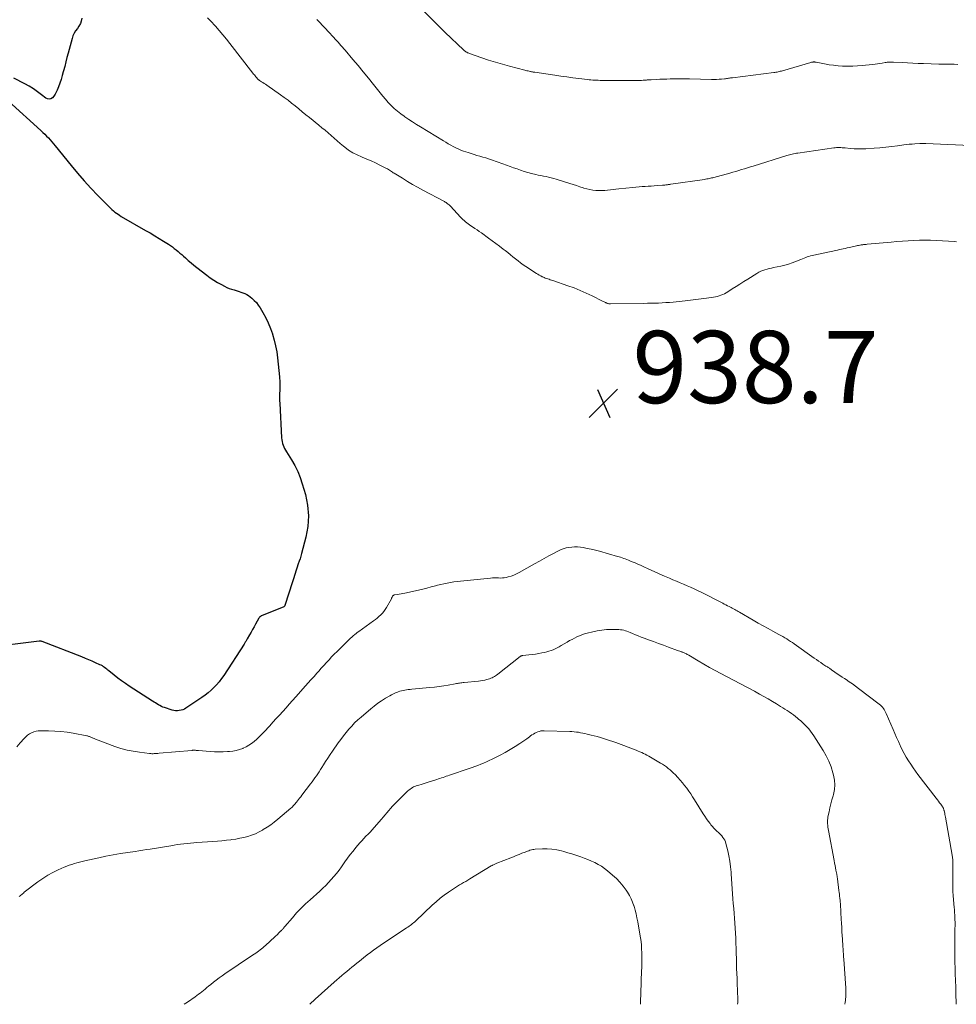
# Model space of a CAD drawing. Units: feet. Extents: x 2015000 to 2020021, y 565000 to 570000.
# Drawn here: x 2018386 to 2018645, y 565000 to 565273 of the extents above; entities that cross this region are included whole.
import ezdxf

# ---------------------------------------------------------------- set-up
doc = ezdxf.new("R2010")
doc.units = ezdxf.units.FT
doc.header["$LTSCALE"] = 100
doc.header["$MEASUREMENT"] = 0
for name, color, linetype, lineweight in [('CONTOUR INDEX', 32, 'Continuous', 25), ('CONTOUR INTERMEDIATE', 40, 'Continuous', 15), ('SPOT ELEVATION', 7, 'Continuous', 15)]:
    doc.layers.add(name, color=color, linetype=linetype, lineweight=lineweight)
doc.styles.add('slant', font='romans.shx', dxfattribs={"oblique": 14.999978})

# ---------------------------------------------------------------- blocks, each defined once
blk = doc.blocks.new('SPOT')
at = {"layer": 'SPOT ELEVATION', "lineweight": 25}
for p, q in [((-3.95, -3.95), (3.86, 3.85)), ((-1.67, 3.81), (1.74, -3.97))]:
    blk.add_line(p, q, dxfattribs=at)

msp = doc.modelspace()

# ---------------------------------------------------------------- linework, layer by layer
at = {"layer": 'CONTOUR INDEX', "elevation": 940, "flags": 128}
for points in [[(2018403.2, 565273.12), (2018403.04, 565272.36), (2018402.79, 565271.63), (2018402.41, 565270.95), (2018401.96, 565270.31), (2018401.48, 565269.68), (2018401.07, 565269.01), (2018400.75, 565268.29), (2018400.5, 565267.54), (2018399.4, 565263.46), (2018399.08, 565262.25), (2018398.76, 565261.03), (2018398.45, 565259.81), (2018398.14, 565258.59), (2018398.07, 565258.3), (2018397.78, 565257.23), (2018397.47, 565256.17), (2018397.11, 565255.13), (2018396.73, 565254.09), (2018396.38, 565253.2), (2018396.12, 565252.63), (2018395.82, 565252.09), (2018395.45, 565251.59), (2018395.05, 565251.11), (2018394.61, 565250.83), (2018394.15, 565250.69), (2018393.68, 565250.77), (2018393.2, 565250.99), (2018392.01, 565251.95), (2018390.91, 565252.79), (2018389.77, 565253.58), (2018388.58, 565254.31), (2018387.37, 565254.98), (2018384.38, 565256.54)], [(2018382.85, 565250.15), (2018391.86, 565242), (2018392.4, 565241.5), (2018392.92, 565241), (2018393.43, 565240.49), (2018393.94, 565239.96), (2018394.43, 565239.43), (2018394.92, 565238.89), (2018395.39, 565238.33), (2018395.85, 565237.77), (2018400.24, 565232.35), (2018402.01, 565230.21), (2018403.83, 565228.11), (2018405.7, 565226.07), (2018407.61, 565224.06), (2018410.75, 565220.85), (2018411.13, 565220.48), (2018411.52, 565220.12), (2018411.93, 565219.77), (2018412.35, 565219.44), (2018412.78, 565219.13), (2018413.22, 565218.82), (2018413.67, 565218.54), (2018414.12, 565218.26), (2018420.86, 565214.38), (2018422.12, 565213.65), (2018423.37, 565212.9), (2018424.61, 565212.14), (2018425.84, 565211.37), (2018427.16, 565210.53), (2018427.72, 565210.16), (2018428.27, 565209.78), (2018428.8, 565209.38), (2018429.32, 565208.96), (2018429.84, 565208.53), (2018430.35, 565208.1), (2018430.85, 565207.66), (2018431.35, 565207.22), (2018431.9, 565206.73), (2018432.67, 565206.04), (2018433.46, 565205.37), (2018434.26, 565204.72), (2018435.07, 565204.08), (2018437.79, 565201.99), (2018438.77, 565201.27), (2018439.77, 565200.59), (2018440.8, 565199.97), (2018441.86, 565199.37), (2018442.75, 565198.9), (2018443.38, 565198.59), (2018444.03, 565198.31), (2018444.69, 565198.07), (2018445.37, 565197.86), (2018445.62, 565197.79), (2018446.18, 565197.63), (2018446.73, 565197.46), (2018447.27, 565197.28), (2018447.82, 565197.1), (2018448.35, 565196.88), (2018448.85, 565196.62), (2018449.33, 565196.32), (2018449.79, 565195.98), (2018450.28, 565195.58), (2018450.93, 565194.98), (2018451.53, 565194.35), (2018452.07, 565193.65), (2018452.56, 565192.92), (2018453.32, 565191.63), (2018454.11, 565190.19), (2018454.82, 565188.73), (2018455.44, 565187.22), (2018455.99, 565185.68), (2018456.01, 565185.59), (2018456.47, 565183.98), (2018456.86, 565182.35), (2018457.16, 565180.7), (2018457.38, 565179.03), (2018457.93, 565173.8), (2018457.98, 565173.31), (2018458.01, 565172.82), (2018458.03, 565172.33), (2018458.03, 565171.84), (2018458.03, 565171.34), (2018458.02, 565170.85), (2018458.01, 565170.36), (2018458, 565169.87), (2018457.98, 565169.39), (2018457.97, 565168.66), (2018457.97, 565167.93), (2018457.98, 565167.2), (2018458.01, 565166.48), (2018458.52, 565156.9), (2018458.58, 565156.39), (2018458.66, 565155.88), (2018458.79, 565155.38), (2018458.95, 565154.89), (2018459.15, 565154.41), (2018459.37, 565153.94), (2018459.62, 565153.48), (2018459.88, 565153.03), (2018461.27, 565150.79), (2018462.18, 565149.2), (2018462.99, 565147.57), (2018463.67, 565145.88), (2018464.25, 565144.14), (2018465.11, 565141.22), (2018465.72, 565138.26), (2018466, 565135.3), (2018465.79, 565132.34), (2018465.25, 565129.37), (2018464.05, 565124.9), (2018463.84, 565124.16), (2018463.63, 565123.43), (2018463.39, 565122.7), (2018463.14, 565121.98), (2018463.05, 565121.7), (2018462.84, 565121.12), (2018462.65, 565120.53), (2018462.46, 565119.94), (2018462.27, 565119.35), (2018462.09, 565118.76), (2018461.91, 565118.17), (2018461.73, 565117.58), (2018461.54, 565116.99), (2018459.41, 565110.46), (2018459.39, 565110.4), (2018459.36, 565110.35), (2018459.33, 565110.3), (2018459.3, 565110.25), (2018459.26, 565110.21), (2018459.22, 565110.17), (2018459.17, 565110.14), (2018459.11, 565110.12), (2018452.97, 565107.64), (2018452.86, 565107.58), (2018452.75, 565107.52), (2018452.65, 565107.45), (2018452.55, 565107.37), (2018452.46, 565107.29), (2018452.37, 565107.19), (2018452.3, 565107.09), (2018452.23, 565106.99), (2018451.31, 565105.33), (2018450.9, 565104.59), (2018450.48, 565103.85), (2018450.06, 565103.11), (2018449.64, 565102.37), (2018449.01, 565101.27), (2018448.91, 565101.08), (2018448.8, 565100.89), (2018448.69, 565100.71), (2018448.59, 565100.53), (2018448.47, 565100.34), (2018448.36, 565100.16), (2018448.25, 565099.98), (2018448.13, 565099.8), (2018442.5, 565091.11), (2018441.88, 565090.22), (2018441.23, 565089.35), (2018440.52, 565088.53), (2018439.78, 565087.74), (2018438.99, 565086.99), (2018438.18, 565086.27), (2018437.32, 565085.61), (2018436.43, 565084.98), (2018432.03, 565082.04), (2018431.59, 565081.79), (2018431.14, 565081.59), (2018430.67, 565081.44), (2018430.18, 565081.34), (2018429.68, 565081.3), (2018429.18, 565081.31), (2018428.69, 565081.39), (2018428.21, 565081.51), (2018426.12, 565082.18), (2018425.67, 565082.35), (2018425.24, 565082.53), (2018424.82, 565082.74), (2018424.41, 565082.98), (2018424, 565083.23), (2018423.6, 565083.48), (2018423.2, 565083.73), (2018422.8, 565083.99), (2018416.35, 565088.11), (2018415.27, 565088.83), (2018414.2, 565089.58), (2018413.16, 565090.36), (2018412.13, 565091.17), (2018410.7, 565092.35), (2018410.41, 565092.59), (2018410.11, 565092.82), (2018409.81, 565093.06), (2018409.51, 565093.29), (2018409.2, 565093.51), (2018408.89, 565093.72), (2018408.55, 565093.9), (2018408.22, 565094.07), (2018407.03, 565094.61), (2018406.09, 565095.03), (2018405.14, 565095.44), (2018404.19, 565095.83), (2018403.23, 565096.22), (2018392.17, 565100.51), (2018392.08, 565100.54), (2018391.98, 565100.57), (2018391.88, 565100.59), (2018391.77, 565100.61), (2018391.67, 565100.62), (2018391.57, 565100.62), (2018391.46, 565100.62), (2018391.36, 565100.61), (2018376.42, 565098.71)]]:
    msp.add_lwpolyline(points, dxfattribs=at)
at = {"layer": 'CONTOUR INTERMEDIATE', "flags": 128}
for points, elevation in [([(2018491.47, 565281.57), (2018501.62, 565271.39), (2018501.9, 565271.12), (2018502.17, 565270.84), (2018502.45, 565270.57), (2018502.73, 565270.29), (2018503.01, 565270.02), (2018503.29, 565269.75), (2018503.57, 565269.48), (2018503.85, 565269.21), (2018508.88, 565264.42), (2018508.99, 565264.32), (2018509.1, 565264.22), (2018509.21, 565264.12), (2018509.32, 565264.03), (2018509.44, 565263.93), (2018509.56, 565263.85), (2018509.69, 565263.77), (2018509.82, 565263.7), (2018509.87, 565263.67), (2018510.03, 565263.58), (2018510.19, 565263.51), (2018510.36, 565263.44), (2018510.53, 565263.37), (2018513.95, 565262.17), (2018515.85, 565261.54), (2018517.75, 565260.93), (2018519.66, 565260.37), (2018521.59, 565259.85), (2018525.85, 565258.74), (2018526.16, 565258.66), (2018526.47, 565258.59), (2018526.78, 565258.52), (2018527.1, 565258.45), (2018527.43, 565258.38), (2018527.58, 565258.35), (2018527.72, 565258.32), (2018527.87, 565258.29), (2018528.02, 565258.27), (2018528.16, 565258.24), (2018528.31, 565258.22), (2018528.46, 565258.19), (2018528.61, 565258.17), (2018534.17, 565257.34), (2018535.84, 565257.1), (2018537.51, 565256.87), (2018539.18, 565256.66), (2018540.85, 565256.45), (2018543.19, 565256.17), (2018543.69, 565256.11), (2018544.2, 565256.06), (2018544.7, 565256.02), (2018545.21, 565255.99), (2018545.72, 565255.96), (2018546.22, 565255.94), (2018546.73, 565255.93), (2018547.24, 565255.92), (2018556.79, 565255.9), (2018557.25, 565255.9), (2018557.72, 565255.91), (2018558.18, 565255.93), (2018558.64, 565255.95), (2018559.14, 565255.99), (2018559.35, 565256), (2018559.57, 565256.02), (2018559.79, 565256.03), (2018560, 565256.05), (2018560.22, 565256.07), (2018560.43, 565256.08), (2018560.65, 565256.1), (2018560.87, 565256.11), (2018562.32, 565256.18), (2018563.27, 565256.23), (2018564.21, 565256.26), (2018565.16, 565256.29), (2018566.11, 565256.31), (2018566.65, 565256.32), (2018567.87, 565256.33), (2018569.08, 565256.33), (2018570.3, 565256.33), (2018571.52, 565256.31), (2018577.61, 565256.18), (2018578.3, 565256.18), (2018578.98, 565256.19), (2018579.67, 565256.23), (2018580.35, 565256.28), (2018581.14, 565256.35), (2018581.43, 565256.38), (2018581.72, 565256.42), (2018582, 565256.45), (2018582.29, 565256.5), (2018582.58, 565256.54), (2018582.86, 565256.58), (2018583.15, 565256.62), (2018583.43, 565256.66), (2018594.83, 565258.1), (2018595.13, 565258.14), (2018595.43, 565258.18), (2018595.73, 565258.24), (2018596.03, 565258.29), (2018596.33, 565258.36), (2018596.63, 565258.43), (2018596.92, 565258.51), (2018597.22, 565258.59), (2018605.1, 565260.89), (2018605.25, 565260.93), (2018605.39, 565260.97), (2018605.54, 565260.99), (2018605.69, 565261.01), (2018605.8, 565261.02), (2018605.9, 565261.03), (2018606, 565261.03), (2018606.09, 565261.02), (2018606.19, 565261.01), (2018606.29, 565261), (2018606.39, 565260.98), (2018606.49, 565260.96), (2018606.59, 565260.94), (2018608.87, 565260.49), (2018610.12, 565260.27), (2018611.37, 565260.09), (2018612.62, 565259.97), (2018613.88, 565259.89), (2018614.01, 565259.89), (2018615.34, 565259.86), (2018616.67, 565259.87), (2018618, 565259.93), (2018619.32, 565260.03), (2018622.18, 565260.3), (2018622.86, 565260.37), (2018623.53, 565260.46), (2018624.2, 565260.56), (2018624.87, 565260.68), (2018625.64, 565260.83), (2018625.93, 565260.87), (2018626.21, 565260.92), (2018626.5, 565260.95), (2018626.79, 565260.97), (2018627.08, 565260.99), (2018627.36, 565260.99), (2018627.65, 565260.99), (2018627.94, 565260.98), (2018630.34, 565260.85), (2018631.83, 565260.77), (2018633.31, 565260.7), (2018634.8, 565260.64), (2018636.29, 565260.58), (2018640.53, 565260.44), (2018640.75, 565260.43), (2018640.96, 565260.43), (2018641.18, 565260.43), (2018641.4, 565260.42), (2018641.62, 565260.42), (2018641.83, 565260.42), (2018642.05, 565260.42), (2018642.27, 565260.41), (2018643.79, 565260.39), (2018644.77, 565260.37), (2018645.75, 565260.34)], 928), ([(2018438.03, 565273.26), (2018439.03, 565272.2), (2018440.01, 565271.13), (2018440.17, 565270.95), (2018441.21, 565269.76), (2018442.23, 565268.57), (2018443.23, 565267.35), (2018444.21, 565266.11), (2018450.55, 565257.95), (2018450.76, 565257.68), (2018450.98, 565257.41), (2018451.2, 565257.14), (2018451.42, 565256.87), (2018451.71, 565256.53), (2018451.79, 565256.44), (2018451.87, 565256.35), (2018451.96, 565256.27), (2018452.05, 565256.18), (2018452.15, 565256.11), (2018452.24, 565256.03), (2018452.34, 565255.96), (2018452.44, 565255.89), (2018452.96, 565255.55), (2018453.32, 565255.31), (2018453.68, 565255.07), (2018454.04, 565254.83), (2018454.39, 565254.58), (2018458.24, 565251.9), (2018459.27, 565251.16), (2018460.3, 565250.4), (2018461.3, 565249.62), (2018462.29, 565248.83), (2018463.27, 565248.02), (2018464.25, 565247.21), (2018465.24, 565246.41), (2018466.23, 565245.62), (2018468.83, 565243.53), (2018469.7, 565242.82), (2018470.56, 565242.1), (2018471.4, 565241.37), (2018472.23, 565240.62), (2018473.07, 565239.88), (2018473.91, 565239.14), (2018474.77, 565238.42), (2018475.63, 565237.71), (2018476, 565237.41), (2018477.09, 565236.61), (2018478.22, 565235.88), (2018479.42, 565235.27), (2018480.65, 565234.72), (2018480.86, 565234.64), (2018482.1, 565234.14), (2018483.33, 565233.61), (2018484.55, 565233.05), (2018485.76, 565232.46), (2018487.59, 565231.53), (2018487.87, 565231.38), (2018488.14, 565231.23), (2018488.41, 565231.06), (2018488.67, 565230.88), (2018488.93, 565230.7), (2018489.19, 565230.53), (2018489.45, 565230.35), (2018489.72, 565230.18), (2018491.96, 565228.79), (2018493.36, 565227.94), (2018494.76, 565227.11), (2018496.19, 565226.31), (2018497.62, 565225.53), (2018503.62, 565222.35), (2018503.85, 565222.22), (2018504.07, 565222.09), (2018504.28, 565221.93), (2018504.49, 565221.77), (2018504.69, 565221.6), (2018504.89, 565221.42), (2018505.07, 565221.24), (2018505.26, 565221.05), (2018508.05, 565218.06), (2018508.38, 565217.72), (2018508.72, 565217.4), (2018509.07, 565217.08), (2018509.43, 565216.77), (2018509.8, 565216.48), (2018510.18, 565216.19), (2018510.56, 565215.92), (2018510.95, 565215.65), (2018511.41, 565215.35), (2018512.03, 565214.93), (2018512.65, 565214.51), (2018513.26, 565214.08), (2018513.87, 565213.65), (2018515.8, 565212.26), (2018516.83, 565211.51), (2018517.85, 565210.76), (2018518.87, 565209.99), (2018519.87, 565209.21), (2018520.45, 565208.76), (2018521.17, 565208.21), (2018521.88, 565207.64), (2018522.58, 565207.08), (2018523.28, 565206.5), (2018523.99, 565205.94), (2018524.71, 565205.39), (2018525.45, 565204.87), (2018526.2, 565204.36), (2018529.1, 565202.45), (2018529.49, 565202.2), (2018529.89, 565201.97), (2018530.29, 565201.75), (2018530.7, 565201.55), (2018530.86, 565201.47), (2018531.2, 565201.32), (2018531.54, 565201.18), (2018531.89, 565201.05), (2018532.24, 565200.93), (2018532.59, 565200.82), (2018532.94, 565200.71), (2018533.3, 565200.59), (2018533.65, 565200.47), (2018537.83, 565199.05), (2018539.55, 565198.43), (2018541.24, 565197.76), (2018542.91, 565197.02), (2018544.55, 565196.23), (2018547.42, 565194.78), (2018547.62, 565194.68), (2018547.82, 565194.58), (2018548.01, 565194.48), (2018548.21, 565194.38), (2018548.29, 565194.34), (2018548.45, 565194.26), (2018548.61, 565194.2), (2018548.78, 565194.15), (2018548.95, 565194.1), (2018549.12, 565194.07), (2018549.29, 565194.05), (2018549.46, 565194.03), (2018549.64, 565194.03), (2018558.79, 565194.16), (2018559.81, 565194.17), (2018560.84, 565194.19), (2018561.87, 565194.22), (2018562.89, 565194.25), (2018563.92, 565194.29), (2018564.94, 565194.35), (2018565.97, 565194.43), (2018566.99, 565194.52), (2018570.24, 565194.85), (2018571.73, 565195.02), (2018573.23, 565195.19), (2018574.72, 565195.38), (2018576.21, 565195.59), (2018578.11, 565195.87), (2018578.64, 565195.96), (2018579.17, 565196.08), (2018579.68, 565196.23), (2018580.19, 565196.4), (2018580.69, 565196.6), (2018581.17, 565196.83), (2018581.65, 565197.08), (2018582.11, 565197.36), (2018583.33, 565198.14), (2018584.39, 565198.83), (2018585.46, 565199.51), (2018586.52, 565200.18), (2018587.59, 565200.86), (2018590.15, 565202.46), (2018590.68, 565202.77), (2018591.23, 565203.04), (2018591.8, 565203.28), (2018592.38, 565203.48), (2018592.98, 565203.65), (2018593.57, 565203.81), (2018594.18, 565203.94), (2018594.78, 565204.06), (2018595.72, 565204.23), (2018596.8, 565204.46), (2018597.86, 565204.72), (2018598.9, 565205.04), (2018599.93, 565205.4), (2018602.35, 565206.33), (2018602.79, 565206.5), (2018603.23, 565206.66), (2018603.66, 565206.83), (2018604.1, 565207.01), (2018604.54, 565207.17), (2018604.99, 565207.31), (2018605.44, 565207.44), (2018605.89, 565207.54), (2018611.97, 565208.82), (2018612.5, 565208.93), (2018613.03, 565209.05), (2018613.55, 565209.16), (2018614.08, 565209.27), (2018614.61, 565209.39), (2018615.13, 565209.51), (2018615.66, 565209.63), (2018616.18, 565209.75), (2018617.39, 565210.03), (2018617.69, 565210.1), (2018618, 565210.17), (2018618.31, 565210.22), (2018618.61, 565210.28), (2018618.76, 565210.3), (2018619, 565210.34), (2018619.23, 565210.37), (2018619.47, 565210.4), (2018619.7, 565210.43), (2018619.94, 565210.45), (2018620.18, 565210.48), (2018620.41, 565210.5), (2018620.65, 565210.52), (2018627.37, 565211.14), (2018628.92, 565211.28), (2018630.48, 565211.4), (2018632.03, 565211.5), (2018633.58, 565211.59), (2018635.14, 565211.64), (2018636.7, 565211.66), (2018638.25, 565211.63), (2018639.81, 565211.56), (2018644.94, 565211.27), (2018645.38, 565211.24)], 936), ([(2018468.32, 565272.78), (2018469.1, 565271.96), (2018469.88, 565271.15), (2018470.64, 565270.32), (2018471.41, 565269.49), (2018472.99, 565267.77), (2018473.38, 565267.33), (2018473.78, 565266.9), (2018474.17, 565266.46), (2018474.57, 565266.02), (2018474.96, 565265.58), (2018475.35, 565265.14), (2018475.74, 565264.69), (2018476.12, 565264.25), (2018478.26, 565261.73), (2018479.71, 565260.02), (2018481.14, 565258.3), (2018482.55, 565256.56), (2018483.94, 565254.81), (2018485.79, 565252.46), (2018486.53, 565251.56), (2018487.29, 565250.67), (2018488.07, 565249.81), (2018488.88, 565248.96), (2018489.72, 565248.15), (2018490.59, 565247.38), (2018491.51, 565246.66), (2018492.45, 565245.98), (2018492.66, 565245.85), (2018493.73, 565245.13), (2018494.81, 565244.43), (2018495.91, 565243.73), (2018497, 565243.05), (2018503.34, 565239.16), (2018504.01, 565238.76), (2018504.68, 565238.36), (2018505.36, 565237.98), (2018506.04, 565237.6), (2018506.73, 565237.25), (2018507.44, 565236.92), (2018508.16, 565236.62), (2018508.89, 565236.35), (2018510.21, 565235.9), (2018511.01, 565235.63), (2018511.82, 565235.38), (2018512.62, 565235.14), (2018513.44, 565234.92), (2018514.25, 565234.69), (2018515.06, 565234.45), (2018515.86, 565234.19), (2018516.66, 565233.92), (2018519.82, 565232.79), (2018520.8, 565232.44), (2018521.78, 565232.09), (2018522.76, 565231.73), (2018523.74, 565231.38), (2018524.72, 565231.03), (2018525.71, 565230.71), (2018526.71, 565230.43), (2018527.72, 565230.16), (2018528.9, 565229.87), (2018529.61, 565229.71), (2018530.32, 565229.55), (2018531.03, 565229.4), (2018531.75, 565229.26), (2018532.46, 565229.11), (2018533.17, 565228.94), (2018533.88, 565228.75), (2018534.58, 565228.54), (2018538.32, 565227.35), (2018539.24, 565227.05), (2018540.17, 565226.76), (2018541.1, 565226.46), (2018542.03, 565226.16), (2018542.26, 565226.08), (2018543.08, 565225.85), (2018543.9, 565225.66), (2018544.73, 565225.53), (2018545.58, 565225.45), (2018545.72, 565225.44), (2018546.5, 565225.41), (2018547.27, 565225.41), (2018548.04, 565225.46), (2018548.81, 565225.53), (2018549.58, 565225.63), (2018550.35, 565225.71), (2018551.12, 565225.8), (2018551.89, 565225.88), (2018555.82, 565226.26), (2018556.66, 565226.34), (2018557.51, 565226.41), (2018558.36, 565226.48), (2018559.2, 565226.54), (2018560.05, 565226.59), (2018560.9, 565226.65), (2018561.74, 565226.71), (2018562.59, 565226.76), (2018564, 565226.87), (2018564.23, 565226.88), (2018564.46, 565226.9), (2018564.69, 565226.93), (2018564.92, 565226.96), (2018565.05, 565226.97), (2018565.21, 565226.99), (2018565.37, 565227.01), (2018565.54, 565227.04), (2018565.7, 565227.06), (2018565.86, 565227.08), (2018566.03, 565227.1), (2018566.19, 565227.13), (2018566.35, 565227.15), (2018575.61, 565228.51), (2018575.94, 565228.56), (2018576.28, 565228.61), (2018576.61, 565228.68), (2018576.94, 565228.74), (2018577.27, 565228.81), (2018577.6, 565228.89), (2018577.93, 565228.97), (2018578.26, 565229.05), (2018582.68, 565230.25), (2018583.5, 565230.47), (2018584.31, 565230.7), (2018585.12, 565230.94), (2018585.92, 565231.19), (2018586.73, 565231.44), (2018587.54, 565231.69), (2018588.34, 565231.94), (2018589.15, 565232.19), (2018598.4, 565235.09), (2018598.78, 565235.2), (2018599.17, 565235.31), (2018599.55, 565235.41), (2018599.93, 565235.5), (2018600.32, 565235.58), (2018600.71, 565235.66), (2018601.1, 565235.73), (2018601.49, 565235.79), (2018611.44, 565237.21), (2018611.83, 565237.25), (2018612.22, 565237.29), (2018612.62, 565237.3), (2018613.01, 565237.3), (2018613.41, 565237.29), (2018613.8, 565237.27), (2018614.19, 565237.24), (2018614.59, 565237.21), (2018615.98, 565237.08), (2018617.07, 565237), (2018618.16, 565236.95), (2018619.25, 565236.96), (2018620.34, 565237), (2018622.59, 565237.13), (2018624.22, 565237.25), (2018625.85, 565237.39), (2018627.47, 565237.58), (2018629.1, 565237.79), (2018630.79, 565238.03), (2018631.56, 565238.14), (2018632.34, 565238.22), (2018633.12, 565238.29), (2018633.9, 565238.34), (2018635.23, 565238.4), (2018635.35, 565238.41), (2018635.46, 565238.41), (2018635.58, 565238.41), (2018635.7, 565238.41), (2018635.82, 565238.41), (2018635.94, 565238.41), (2018636.06, 565238.41), (2018636.18, 565238.41), (2018636.26, 565238.41), (2018636.41, 565238.41), (2018636.57, 565238.41), (2018636.73, 565238.41), (2018636.89, 565238.4), (2018651.25, 565237.82)], 932), ([(2018645.34, 565000), (2018645.32, 565000.92), (2018645.28, 565002.17), (2018645.24, 565003.42), (2018645.19, 565004.67), (2018645.11, 565006.68), (2018645.05, 565008.35), (2018645.01, 565010.01), (2018644.98, 565011.68), (2018644.96, 565013.35), (2018644.95, 565015.18), (2018644.95, 565015.93), (2018644.95, 565016.68), (2018644.96, 565017.43), (2018644.97, 565018.18), (2018644.99, 565019.65), (2018645, 565020.35), (2018645, 565021.04), (2018645.01, 565021.74), (2018645.01, 565022.44), (2018645.01, 565022.86), (2018645, 565023.35), (2018644.99, 565023.84), (2018644.97, 565024.33), (2018644.94, 565024.82), (2018644.91, 565025.3), (2018644.88, 565025.79), (2018644.84, 565026.28), (2018644.8, 565026.77), (2018644.52, 565030.05), (2018644.43, 565031.3), (2018644.38, 565032.54), (2018644.36, 565033.79), (2018644.38, 565035.04), (2018644.41, 565036.28), (2018644.42, 565036.91), (2018644.43, 565037.54), (2018644.43, 565038.16), (2018644.43, 565038.79), (2018644.4, 565039.42), (2018644.36, 565040.04), (2018644.29, 565040.66), (2018644.19, 565041.28), (2018642.36, 565051.82), (2018642.29, 565052.18), (2018642.22, 565052.54), (2018642.15, 565052.9), (2018642.07, 565053.26), (2018641.99, 565053.66), (2018641.95, 565053.82), (2018641.9, 565053.98), (2018641.85, 565054.13), (2018641.79, 565054.29), (2018641.72, 565054.44), (2018641.65, 565054.58), (2018641.56, 565054.72), (2018641.47, 565054.86), (2018641.05, 565055.42), (2018640.74, 565055.84), (2018640.43, 565056.25), (2018640.12, 565056.66), (2018639.81, 565057.07), (2018634.75, 565063.66), (2018634.06, 565064.59), (2018633.39, 565065.53), (2018632.74, 565066.49), (2018632.11, 565067.47), (2018631.51, 565068.46), (2018630.94, 565069.47), (2018630.41, 565070.5), (2018629.9, 565071.54), (2018629.85, 565071.66), (2018629.33, 565072.77), (2018628.83, 565073.88), (2018628.33, 565075), (2018627.85, 565076.12), (2018625.95, 565080.53), (2018625.78, 565080.9), (2018625.59, 565081.27), (2018625.38, 565081.62), (2018625.16, 565081.96), (2018624.92, 565082.29), (2018624.66, 565082.6), (2018624.36, 565082.88), (2018624.05, 565083.14), (2018618.31, 565087.5), (2018617.46, 565088.13), (2018616.61, 565088.75), (2018615.73, 565089.36), (2018614.85, 565089.94), (2018614.44, 565090.22), (2018613.76, 565090.66), (2018613.09, 565091.11), (2018612.41, 565091.57), (2018611.74, 565092.03), (2018610.78, 565092.69), (2018610.6, 565092.82), (2018610.41, 565092.95), (2018610.22, 565093.08), (2018610.03, 565093.2), (2018609.84, 565093.33), (2018609.66, 565093.45), (2018609.47, 565093.58), (2018609.28, 565093.7), (2018608.43, 565094.25), (2018607.83, 565094.65), (2018607.22, 565095.05), (2018606.62, 565095.47), (2018606.02, 565095.88), (2018600.5, 565099.82), (2018599.98, 565100.18), (2018599.46, 565100.53), (2018598.94, 565100.87), (2018598.4, 565101.2), (2018597.87, 565101.52), (2018597.33, 565101.84), (2018596.78, 565102.15), (2018596.23, 565102.45), (2018594.59, 565103.34), (2018593.23, 565104.09), (2018591.86, 565104.84), (2018590.51, 565105.61), (2018589.15, 565106.39), (2018585.32, 565108.61), (2018584.99, 565108.81), (2018584.66, 565108.99), (2018584.32, 565109.18), (2018583.99, 565109.36), (2018583.65, 565109.55), (2018583.32, 565109.73), (2018582.98, 565109.91), (2018582.64, 565110.08), (2018582.44, 565110.19), (2018582, 565110.42), (2018581.56, 565110.65), (2018581.12, 565110.87), (2018580.68, 565111.09), (2018574.68, 565114.13), (2018573.72, 565114.6), (2018572.76, 565115.06), (2018571.79, 565115.5), (2018570.81, 565115.94), (2018569.83, 565116.36), (2018568.85, 565116.78), (2018567.86, 565117.2), (2018566.88, 565117.62), (2018565.98, 565118.01), (2018564.54, 565118.63), (2018563.11, 565119.25), (2018561.69, 565119.89), (2018560.26, 565120.53), (2018558.65, 565121.27), (2018557.9, 565121.6), (2018557.15, 565121.93), (2018556.4, 565122.26), (2018555.64, 565122.58), (2018554.97, 565122.85), (2018554.55, 565123.02), (2018554.12, 565123.19), (2018553.69, 565123.35), (2018553.26, 565123.51), (2018552.83, 565123.66), (2018552.39, 565123.81), (2018551.96, 565123.94), (2018551.52, 565124.08), (2018546.55, 565125.51), (2018545.42, 565125.81), (2018544.28, 565126.08), (2018543.14, 565126.3), (2018541.99, 565126.5), (2018541.28, 565126.6), (2018540.48, 565126.68), (2018539.67, 565126.71), (2018538.87, 565126.67), (2018538.07, 565126.57), (2018537.28, 565126.4), (2018536.51, 565126.18), (2018535.76, 565125.88), (2018535.03, 565125.54), (2018533.83, 565124.91), (2018532.51, 565124.21), (2018531.2, 565123.5), (2018529.9, 565122.78), (2018528.6, 565122.04), (2018524.33, 565119.61), (2018523.6, 565119.23), (2018522.85, 565118.89), (2018522.07, 565118.62), (2018521.28, 565118.4), (2018520.73, 565118.26), (2018520.2, 565118.16), (2018519.66, 565118.09), (2018519.12, 565118.07), (2018518.58, 565118.09), (2018518.04, 565118.11), (2018517.49, 565118.12), (2018516.95, 565118.1), (2018516.41, 565118.06), (2018508.95, 565117.33), (2018508.03, 565117.23), (2018507.12, 565117.11), (2018506.21, 565116.98), (2018505.3, 565116.84), (2018504.39, 565116.68), (2018503.49, 565116.5), (2018502.6, 565116.29), (2018501.7, 565116.06), (2018501.13, 565115.91), (2018499.95, 565115.6), (2018498.77, 565115.3), (2018497.59, 565115.02), (2018496.4, 565114.75), (2018492.62, 565113.92), (2018492.11, 565113.82), (2018491.61, 565113.72), (2018491.1, 565113.62), (2018490.58, 565113.53), (2018489.79, 565113.41), (2018489.68, 565113.38), (2018489.58, 565113.34), (2018489.48, 565113.28), (2018489.39, 565113.2), (2018489.31, 565113.12), (2018489.24, 565113.03), (2018489.19, 565112.92), (2018489.14, 565112.82), (2018489.09, 565112.69), (2018489.04, 565112.57), (2018488.99, 565112.46), (2018488.93, 565112.35), (2018487.55, 565109.88), (2018487.21, 565109.33), (2018486.84, 565108.8), (2018486.42, 565108.31), (2018485.97, 565107.84), (2018485.49, 565107.4), (2018485, 565106.97), (2018484.49, 565106.57), (2018483.97, 565106.18), (2018479.92, 565103.29), (2018479.77, 565103.19), (2018479.63, 565103.08), (2018479.48, 565102.97), (2018479.34, 565102.86), (2018479.19, 565102.75), (2018479.05, 565102.64), (2018478.91, 565102.53), (2018478.77, 565102.41), (2018478.32, 565102.02), (2018477.96, 565101.71), (2018477.61, 565101.39), (2018477.26, 565101.06), (2018476.92, 565100.73), (2018473.87, 565097.75), (2018473.12, 565097), (2018472.38, 565096.24), (2018471.65, 565095.46), (2018470.93, 565094.68), (2018470.22, 565093.89), (2018469.51, 565093.09), (2018468.8, 565092.3), (2018468.1, 565091.5), (2018468.07, 565091.47), (2018467.35, 565090.66), (2018466.63, 565089.85), (2018465.9, 565089.04), (2018465.18, 565088.23), (2018462.44, 565085.16), (2018461.55, 565084.15), (2018460.65, 565083.15), (2018459.75, 565082.14), (2018458.85, 565081.13), (2018457.95, 565080.13), (2018457.05, 565079.13), (2018456.13, 565078.14), (2018455.22, 565077.15), (2018453.58, 565075.4), (2018452.94, 565074.74), (2018452.29, 565074.09), (2018451.62, 565073.46), (2018450.94, 565072.84), (2018450.23, 565072.27), (2018449.48, 565071.75), (2018448.69, 565071.3), (2018447.87, 565070.91), (2018447.78, 565070.87), (2018446.88, 565070.55), (2018445.96, 565070.28), (2018445.02, 565070.11), (2018444.07, 565070.01), (2018443.58, 565069.98), (2018442.38, 565069.94), (2018441.17, 565069.92), (2018439.97, 565069.96), (2018438.76, 565070.04), (2018435.54, 565070.3), (2018435.33, 565070.32), (2018435.12, 565070.33), (2018434.9, 565070.34), (2018434.69, 565070.35), (2018434.46, 565070.36), (2018434.36, 565070.36), (2018434.26, 565070.37), (2018434.16, 565070.36), (2018434.05, 565070.36), (2018433.95, 565070.36), (2018433.85, 565070.35), (2018433.75, 565070.34), (2018433.65, 565070.33), (2018424.58, 565069.52), (2018424.26, 565069.49), (2018423.93, 565069.47), (2018423.6, 565069.45), (2018423.27, 565069.43), (2018422.94, 565069.42), (2018422.61, 565069.42), (2018422.28, 565069.44), (2018421.95, 565069.47), (2018419.13, 565069.81), (2018417.41, 565070.08), (2018415.71, 565070.42), (2018414.03, 565070.89), (2018412.38, 565071.44), (2018407.02, 565073.44), (2018406.8, 565073.53), (2018406.58, 565073.62), (2018406.36, 565073.71), (2018406.15, 565073.82), (2018406.08, 565073.85), (2018405.9, 565073.93), (2018405.71, 565074.01), (2018405.52, 565074.09), (2018405.33, 565074.16), (2018405.14, 565074.22), (2018404.95, 565074.28), (2018404.75, 565074.33), (2018404.55, 565074.37), (2018400.83, 565075.07), (2018399.12, 565075.35), (2018397.4, 565075.56), (2018395.68, 565075.68), (2018393.95, 565075.74), (2018391.8, 565075.76), (2018391.15, 565075.72), (2018390.51, 565075.62), (2018389.89, 565075.44), (2018389.28, 565075.21), (2018388.7, 565074.89), (2018388.16, 565074.54), (2018387.67, 565074.12), (2018387.2, 565073.66), (2018386.12, 565072.44), (2018385.16, 565071.32)], 936), ([(2018614.53, 565000), (2018614.61, 565000.56), (2018614.66, 565001.04), (2018614.71, 565001.53), (2018614.75, 565002.01), (2018614.77, 565002.5), (2018614.78, 565002.99), (2018614.79, 565003.47), (2018614.77, 565003.96), (2018614.75, 565004.45), (2018614.21, 565012.49), (2018614.16, 565013.19), (2018614.11, 565013.9), (2018614.07, 565014.61), (2018614.02, 565015.31), (2018613.97, 565016.02), (2018613.92, 565016.73), (2018613.88, 565017.43), (2018613.83, 565018.14), (2018613.77, 565019.01), (2018613.7, 565020.15), (2018613.63, 565021.29), (2018613.57, 565022.43), (2018613.5, 565023.57), (2018613.4, 565025.4), (2018613.37, 565025.89), (2018613.35, 565026.39), (2018613.32, 565026.88), (2018613.29, 565027.37), (2018613.26, 565027.86), (2018613.22, 565028.36), (2018613.18, 565028.85), (2018613.13, 565029.34), (2018613.12, 565029.41), (2018613.06, 565029.94), (2018613, 565030.47), (2018612.94, 565030.99), (2018612.87, 565031.52), (2018612.45, 565034.76), (2018612.43, 565034.93), (2018612.4, 565035.09), (2018612.38, 565035.26), (2018612.35, 565035.43), (2018612.33, 565035.59), (2018612.3, 565035.76), (2018612.27, 565035.93), (2018612.24, 565036.09), (2018612.05, 565037.11), (2018611.93, 565037.78), (2018611.8, 565038.45), (2018611.68, 565039.12), (2018611.55, 565039.79), (2018609.97, 565048.14), (2018609.88, 565048.62), (2018609.81, 565049.09), (2018609.75, 565049.57), (2018609.7, 565050.05), (2018609.68, 565050.53), (2018609.69, 565051.01), (2018609.75, 565051.48), (2018609.83, 565051.95), (2018610.12, 565053.27), (2018610.38, 565054.39), (2018610.66, 565055.52), (2018610.94, 565056.64), (2018611.24, 565057.75), (2018611.35, 565058.16), (2018611.6, 565059.49), (2018611.71, 565060.81), (2018611.61, 565062.13), (2018611.37, 565063.45), (2018611.19, 565064.12), (2018610.68, 565065.74), (2018610.07, 565067.32), (2018609.32, 565068.84), (2018608.47, 565070.32), (2018605.88, 565074.38), (2018605.44, 565075.02), (2018604.98, 565075.66), (2018604.49, 565076.26), (2018603.98, 565076.85), (2018603.44, 565077.42), (2018602.88, 565077.97), (2018602.3, 565078.5), (2018601.71, 565079.01), (2018601.39, 565079.27), (2018600.84, 565079.71), (2018600.27, 565080.15), (2018599.69, 565080.56), (2018599.11, 565080.97), (2018598.51, 565081.36), (2018597.91, 565081.75), (2018597.31, 565082.13), (2018596.71, 565082.51), (2018595.6, 565083.2), (2018594.44, 565083.91), (2018593.27, 565084.6), (2018592.08, 565085.28), (2018590.89, 565085.94), (2018589.44, 565086.74), (2018587.52, 565087.78), (2018585.59, 565088.81), (2018583.65, 565089.83), (2018581.71, 565090.84), (2018580.14, 565091.65), (2018578.57, 565092.48), (2018577, 565093.33), (2018575.45, 565094.2), (2018573.92, 565095.1), (2018571.29, 565096.68), (2018571.07, 565096.8), (2018570.85, 565096.92), (2018570.63, 565097.04), (2018570.41, 565097.15), (2018570.18, 565097.25), (2018569.96, 565097.35), (2018569.72, 565097.45), (2018569.49, 565097.54), (2018569.36, 565097.59), (2018569.06, 565097.7), (2018568.76, 565097.8), (2018568.46, 565097.91), (2018568.16, 565098.03), (2018565.71, 565098.92), (2018564.31, 565099.44), (2018562.91, 565099.95), (2018561.5, 565100.47), (2018560.1, 565100.98), (2018558.89, 565101.43), (2018558.1, 565101.73), (2018557.31, 565102.03), (2018556.52, 565102.35), (2018555.74, 565102.68), (2018555.03, 565102.98), (2018554.6, 565103.16), (2018554.16, 565103.32), (2018553.72, 565103.46), (2018553.28, 565103.59), (2018552.83, 565103.69), (2018552.37, 565103.77), (2018551.92, 565103.81), (2018551.45, 565103.83), (2018549.79, 565103.83), (2018548.5, 565103.78), (2018547.21, 565103.66), (2018545.94, 565103.46), (2018544.68, 565103.2), (2018543.13, 565102.82), (2018542.4, 565102.61), (2018541.69, 565102.38), (2018540.99, 565102.1), (2018540.3, 565101.79), (2018539.62, 565101.45), (2018538.95, 565101.09), (2018538.29, 565100.73), (2018537.63, 565100.35), (2018535.94, 565099.35), (2018535.4, 565099.04), (2018534.85, 565098.74), (2018534.28, 565098.47), (2018533.71, 565098.21), (2018533.13, 565097.99), (2018532.54, 565097.78), (2018531.94, 565097.61), (2018531.33, 565097.46), (2018530.63, 565097.31), (2018529.72, 565097.13), (2018528.8, 565096.98), (2018527.88, 565096.86), (2018526.96, 565096.76), (2018525.3, 565096.62), (2018525.2, 565096.61), (2018525.11, 565096.59), (2018525.02, 565096.57), (2018524.93, 565096.55), (2018524.84, 565096.51), (2018524.76, 565096.47), (2018524.68, 565096.42), (2018524.6, 565096.37), (2018518.37, 565091.44), (2018518.07, 565091.21), (2018517.76, 565091), (2018517.45, 565090.8), (2018517.13, 565090.61), (2018516.8, 565090.45), (2018516.46, 565090.3), (2018516.11, 565090.17), (2018515.75, 565090.06), (2018515.35, 565089.96), (2018514.78, 565089.82), (2018514.22, 565089.71), (2018513.64, 565089.62), (2018513.07, 565089.54), (2018509.07, 565089.13), (2018508.76, 565089.1), (2018508.45, 565089.06), (2018508.14, 565089.02), (2018507.83, 565088.98), (2018507.52, 565088.93), (2018507.21, 565088.88), (2018506.91, 565088.83), (2018506.6, 565088.78), (2018504.68, 565088.44), (2018503.41, 565088.23), (2018502.14, 565088.04), (2018500.86, 565087.88), (2018499.58, 565087.75), (2018494.57, 565087.28), (2018494.09, 565087.23), (2018493.61, 565087.17), (2018493.13, 565087.11), (2018492.65, 565087.05), (2018492.17, 565086.96), (2018491.7, 565086.86), (2018491.24, 565086.72), (2018490.78, 565086.56), (2018490.58, 565086.49), (2018490.04, 565086.26), (2018489.5, 565086.02), (2018488.98, 565085.75), (2018488.46, 565085.46), (2018487.3, 565084.76), (2018486.23, 565084.09), (2018485.18, 565083.37), (2018484.17, 565082.61), (2018483.19, 565081.82), (2018480.51, 565079.55), (2018479.62, 565078.76), (2018478.75, 565077.94), (2018477.93, 565077.08), (2018477.14, 565076.19), (2018476.38, 565075.26), (2018475.63, 565074.33), (2018474.92, 565073.37), (2018474.22, 565072.4), (2018472.6, 565070.08), (2018471.97, 565069.15), (2018471.34, 565068.22), (2018470.72, 565067.28), (2018470.12, 565066.33), (2018469.65, 565065.6), (2018469.28, 565065.01), (2018468.91, 565064.43), (2018468.53, 565063.86), (2018468.14, 565063.28), (2018467.75, 565062.72), (2018467.35, 565062.15), (2018466.94, 565061.6), (2018466.53, 565061.04), (2018464.12, 565057.9), (2018463.81, 565057.51), (2018463.51, 565057.12), (2018463.21, 565056.73), (2018462.91, 565056.34), (2018462.65, 565056.01), (2018462.48, 565055.79), (2018462.3, 565055.57), (2018462.11, 565055.35), (2018461.92, 565055.15), (2018461.72, 565054.94), (2018461.52, 565054.74), (2018461.31, 565054.55), (2018461.1, 565054.37), (2018457.45, 565051.25), (2018456.49, 565050.47), (2018455.51, 565049.73), (2018454.49, 565049.04), (2018453.45, 565048.38), (2018453.26, 565048.27), (2018452.27, 565047.73), (2018451.26, 565047.25), (2018450.22, 565046.85), (2018449.16, 565046.5), (2018448.07, 565046.22), (2018446.97, 565045.98), (2018445.87, 565045.78), (2018444.75, 565045.62), (2018444.5, 565045.59), (2018443.25, 565045.45), (2018442.01, 565045.32), (2018440.76, 565045.21), (2018439.51, 565045.11), (2018435.09, 565044.79), (2018434.18, 565044.72), (2018433.27, 565044.64), (2018432.36, 565044.55), (2018431.45, 565044.45), (2018430.54, 565044.34), (2018429.63, 565044.22), (2018428.73, 565044.09), (2018427.82, 565043.94), (2018422.11, 565043.01), (2018421.08, 565042.84), (2018420.05, 565042.68), (2018419.02, 565042.52), (2018417.98, 565042.36), (2018415.98, 565042.06), (2018413.94, 565041.73), (2018411.91, 565041.38), (2018409.89, 565040.99), (2018407.87, 565040.58), (2018404.05, 565039.76), (2018403.32, 565039.59), (2018402.59, 565039.41), (2018401.86, 565039.21), (2018401.14, 565039), (2018400.43, 565038.76), (2018399.72, 565038.52), (2018399.02, 565038.25), (2018398.32, 565037.96), (2018396.67, 565037.25), (2018395.19, 565036.55), (2018393.75, 565035.77), (2018392.37, 565034.89), (2018391.03, 565033.94), (2018387.25, 565031.02), (2018387.01, 565030.83), (2018386.78, 565030.64), (2018386.55, 565030.44), (2018386.32, 565030.23), (2018386.1, 565030.03), (2018385.87, 565029.83)], 932), ([(2018584.75, 565000), (2018584.78, 565000.12), (2018584.83, 565000.39), (2018584.87, 565000.65), (2018584.88, 565000.92), (2018584.88, 565001.19), (2018584.84, 565002.14), (2018584.81, 565002.88), (2018584.78, 565003.63), (2018584.75, 565004.37), (2018584.72, 565005.12), (2018584.64, 565007.13), (2018584.59, 565008.52), (2018584.54, 565009.92), (2018584.5, 565011.31), (2018584.46, 565012.71), (2018584.42, 565014.11), (2018584.37, 565015.5), (2018584.32, 565016.9), (2018584.27, 565018.3), (2018584.21, 565019.73), (2018584.14, 565021.09), (2018584.06, 565022.45), (2018583.96, 565023.82), (2018583.84, 565025.17), (2018583.72, 565026.53), (2018583.6, 565027.89), (2018583.49, 565029.25), (2018583.38, 565030.61), (2018583.28, 565031.99), (2018583.18, 565033.36), (2018583.09, 565034.73), (2018583.01, 565036.1), (2018582.98, 565036.62), (2018582.84, 565038.12), (2018582.66, 565039.61), (2018582.39, 565041.09), (2018582.06, 565042.55), (2018581.56, 565044.54), (2018581.41, 565045), (2018581.23, 565045.44), (2018581, 565045.85), (2018580.73, 565046.25), (2018580.43, 565046.62), (2018580.11, 565046.99), (2018579.77, 565047.33), (2018579.41, 565047.66), (2018579.17, 565047.87), (2018578.7, 565048.31), (2018578.25, 565048.77), (2018577.82, 565049.25), (2018577.41, 565049.75), (2018577.19, 565050.04), (2018576.69, 565050.71), (2018576.2, 565051.38), (2018575.74, 565052.07), (2018575.29, 565052.77), (2018572.87, 565056.63), (2018572.35, 565057.44), (2018571.81, 565058.26), (2018571.26, 565059.06), (2018570.7, 565059.85), (2018570.12, 565060.63), (2018569.51, 565061.39), (2018568.88, 565062.12), (2018568.23, 565062.85), (2018567.51, 565063.61), (2018567.06, 565064.07), (2018566.59, 565064.52), (2018566.1, 565064.94), (2018565.6, 565065.35), (2018565.09, 565065.74), (2018564.56, 565066.12), (2018564.02, 565066.48), (2018563.47, 565066.82), (2018560.65, 565068.5), (2018560.18, 565068.77), (2018559.71, 565069.03), (2018559.23, 565069.27), (2018558.74, 565069.51), (2018558.25, 565069.74), (2018557.76, 565069.96), (2018557.26, 565070.16), (2018556.75, 565070.36), (2018551.04, 565072.49), (2018550.21, 565072.8), (2018549.36, 565073.09), (2018548.52, 565073.37), (2018547.66, 565073.64), (2018546.81, 565073.89), (2018545.95, 565074.14), (2018545.09, 565074.37), (2018544.22, 565074.59), (2018543.12, 565074.86), (2018542.53, 565075), (2018541.94, 565075.13), (2018541.34, 565075.24), (2018540.74, 565075.34), (2018540.15, 565075.42), (2018539.55, 565075.49), (2018538.94, 565075.54), (2018538.34, 565075.56), (2018531.25, 565075.78), (2018530.79, 565075.76), (2018530.34, 565075.71), (2018529.9, 565075.61), (2018529.46, 565075.48), (2018529.44, 565075.47), (2018529.02, 565075.29), (2018528.62, 565075.1), (2018528.24, 565074.87), (2018527.86, 565074.62), (2018527.49, 565074.35), (2018527.13, 565074.09), (2018526.76, 565073.83), (2018526.39, 565073.57), (2018524.51, 565072.27), (2018523.18, 565071.39), (2018521.83, 565070.54), (2018520.44, 565069.76), (2018519.03, 565069.02), (2018516.8, 565067.9), (2018516.03, 565067.52), (2018515.25, 565067.16), (2018514.46, 565066.82), (2018513.66, 565066.49), (2018512.86, 565066.18), (2018512.06, 565065.88), (2018511.25, 565065.59), (2018510.43, 565065.3), (2018505, 565063.46), (2018504.57, 565063.31), (2018504.13, 565063.16), (2018503.69, 565063.01), (2018503.26, 565062.86), (2018502.82, 565062.71), (2018502.38, 565062.57), (2018501.95, 565062.42), (2018501.51, 565062.28), (2018498.87, 565061.43), (2018498.3, 565061.25), (2018497.72, 565061.07), (2018497.15, 565060.9), (2018496.57, 565060.73), (2018496.17, 565060.62), (2018495.8, 565060.5), (2018495.43, 565060.36), (2018495.08, 565060.2), (2018494.74, 565060.03), (2018494.41, 565059.82), (2018494.09, 565059.6), (2018493.79, 565059.36), (2018493.5, 565059.1), (2018490.35, 565055.98), (2018489.79, 565055.42), (2018489.25, 565054.84), (2018488.72, 565054.25), (2018488.21, 565053.65), (2018487.7, 565053.05), (2018487.19, 565052.45), (2018486.67, 565051.85), (2018486.15, 565051.26), (2018484.13, 565048.95), (2018483.58, 565048.34), (2018483.02, 565047.72), (2018482.45, 565047.12), (2018481.87, 565046.53), (2018481.29, 565045.93), (2018480.72, 565045.32), (2018480.18, 565044.7), (2018479.64, 565044.07), (2018479.1, 565043.42), (2018478.31, 565042.45), (2018477.54, 565041.47), (2018476.8, 565040.47), (2018476.07, 565039.45), (2018475.1, 565038.07), (2018474.43, 565037.16), (2018473.74, 565036.27), (2018473.03, 565035.4), (2018472.29, 565034.55), (2018471.52, 565033.73), (2018470.73, 565032.92), (2018469.92, 565032.14), (2018469.09, 565031.37), (2018466.41, 565028.98), (2018465.13, 565027.79), (2018463.88, 565026.57), (2018462.69, 565025.3), (2018461.52, 565023.99), (2018459.45, 565021.57), (2018459.35, 565021.45), (2018459.25, 565021.33), (2018459.15, 565021.21), (2018459.05, 565021.09), (2018458.92, 565020.93), (2018458.89, 565020.89), (2018458.86, 565020.85), (2018458.82, 565020.81), (2018458.79, 565020.77), (2018458.75, 565020.74), (2018458.71, 565020.7), (2018458.67, 565020.66), (2018458.63, 565020.63), (2018458.59, 565020.59), (2018458.55, 565020.55), (2018458.5, 565020.51), (2018458.46, 565020.48), (2018458.38, 565020.39), (2018458.29, 565020.31), (2018458.21, 565020.23), (2018458.13, 565020.15), (2018458.05, 565020.07), (2018457.7, 565019.71), (2018457.45, 565019.44), (2018457.19, 565019.19), (2018456.92, 565018.94), (2018456.66, 565018.69), (2018454.06, 565016.33), (2018453.69, 565016), (2018453.31, 565015.68), (2018452.93, 565015.36), (2018452.54, 565015.05), (2018452.14, 565014.75), (2018451.74, 565014.45), (2018451.34, 565014.17), (2018450.93, 565013.89), (2018447.68, 565011.72), (2018446.46, 565010.9), (2018445.25, 565010.08), (2018444.04, 565009.26), (2018442.83, 565008.43), (2018442.05, 565007.89), (2018441.24, 565007.32), (2018440.44, 565006.73), (2018439.66, 565006.12), (2018438.89, 565005.5), (2018438.27, 565004.99), (2018437.82, 565004.62), (2018437.36, 565004.24), (2018436.9, 565003.87), (2018436.44, 565003.5), (2018435.97, 565003.13), (2018435.5, 565002.77), (2018435.02, 565002.43), (2018434.54, 565002.08), (2018432.43, 565000.63), (2018431.56, 565000.02), (2018431.54, 565000)], 928), ([(2018557.88, 565000), (2018557.88, 565000.11), (2018557.92, 565001.05), (2018557.94, 565001.6), (2018557.96, 565002.26), (2018557.99, 565002.93), (2018558.01, 565003.6), (2018558.04, 565004.26), (2018558.07, 565004.93), (2018558.09, 565005.6), (2018558.12, 565006.26), (2018558.14, 565006.93), (2018558.24, 565010.6), (2018558.25, 565011.06), (2018558.27, 565011.52), (2018558.28, 565011.98), (2018558.3, 565012.44), (2018558.31, 565012.89), (2018558.31, 565013.35), (2018558.3, 565013.81), (2018558.28, 565014.27), (2018558.23, 565015.38), (2018558.16, 565016.4), (2018558.06, 565017.41), (2018557.93, 565018.41), (2018557.77, 565019.42), (2018557.15, 565022.85), (2018556.94, 565023.94), (2018556.7, 565025.03), (2018556.42, 565026.1), (2018556.12, 565027.17), (2018556.09, 565027.26), (2018555.74, 565028.26), (2018555.33, 565029.24), (2018554.83, 565030.17), (2018554.28, 565031.08), (2018553.91, 565031.63), (2018553.08, 565032.76), (2018552.2, 565033.83), (2018551.23, 565034.83), (2018550.2, 565035.78), (2018548.79, 565036.97), (2018547.97, 565037.62), (2018547.11, 565038.22), (2018546.2, 565038.76), (2018545.27, 565039.25), (2018544.31, 565039.69), (2018543.34, 565040.11), (2018542.35, 565040.49), (2018541.36, 565040.86), (2018541.15, 565040.93), (2018540.03, 565041.31), (2018538.92, 565041.66), (2018537.79, 565041.99), (2018536.66, 565042.3), (2018536.03, 565042.47), (2018534.72, 565042.75), (2018533.4, 565042.95), (2018532.07, 565043.03), (2018530.73, 565043.02), (2018528.78, 565042.93), (2018528.41, 565042.9), (2018528.05, 565042.85), (2018527.69, 565042.77), (2018527.34, 565042.67), (2018527.3, 565042.66), (2018526.97, 565042.55), (2018526.64, 565042.43), (2018526.31, 565042.31), (2018525.98, 565042.18), (2018525.08, 565041.82), (2018524.3, 565041.51), (2018523.52, 565041.2), (2018522.75, 565040.89), (2018521.97, 565040.59), (2018518.14, 565039.09), (2018517.94, 565039), (2018517.75, 565038.92), (2018517.55, 565038.83), (2018517.36, 565038.74), (2018517.16, 565038.65), (2018516.97, 565038.55), (2018516.79, 565038.45), (2018516.6, 565038.34), (2018510.65, 565034.75), (2018510.07, 565034.4), (2018509.5, 565034.06), (2018508.92, 565033.73), (2018508.35, 565033.39), (2018507.77, 565033.05), (2018507.2, 565032.7), (2018506.64, 565032.34), (2018506.08, 565031.98), (2018504.76, 565031.09), (2018503.57, 565030.25), (2018502.4, 565029.36), (2018501.29, 565028.42), (2018500.2, 565027.44), (2018495.69, 565023.14), (2018495.39, 565022.87), (2018495.09, 565022.6), (2018494.78, 565022.34), (2018494.46, 565022.09), (2018494.14, 565021.84), (2018493.82, 565021.6), (2018493.49, 565021.37), (2018493.15, 565021.14), (2018485.8, 565016.25), (2018484.89, 565015.63), (2018483.99, 565015), (2018483.11, 565014.34), (2018482.23, 565013.67), (2018482.13, 565013.58), (2018481.32, 565012.94), (2018480.51, 565012.3), (2018479.7, 565011.65), (2018478.9, 565011), (2018478.72, 565010.85), (2018478.01, 565010.27), (2018477.3, 565009.69), (2018476.59, 565009.11), (2018475.89, 565008.53), (2018475.19, 565007.95), (2018474.49, 565007.35), (2018473.8, 565006.75), (2018473.11, 565006.15), (2018467.81, 565001.42), (2018467.31, 565000.96), (2018466.82, 565000.49), (2018466.36, 565000)], 924)]:
    msp.add_lwpolyline(points, dxfattribs=dict(at, elevation=elevation))

# ---------------------------------------------------------------- block references
at = {"layer": 'SPOT ELEVATION'}
msp.add_blockref('SPOT', (2018547.69, 565166.53, 938.65), dxfattribs=at)

# ---------------------------------------------------------------- texts
at = {"layer": 'SPOT ELEVATION', "style": 'slant', "oblique": 15}
msp.add_text('938.7', height=20, dxfattribs=at).set_placement((2018555.69, 565166.53, 938.65))

doc.saveas('drawing.dxf')
